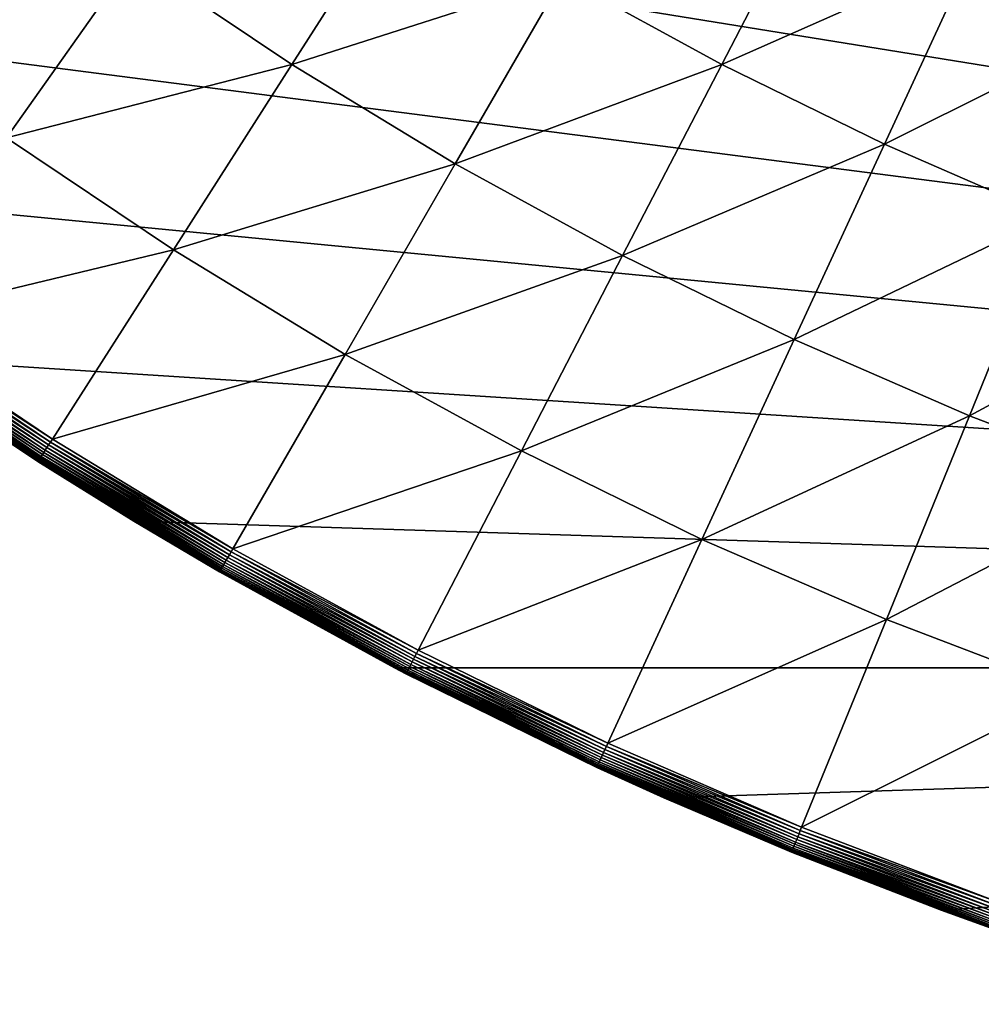
# Model space of a CAD drawing. Extents: x -183 to 183, y -177 to 30.
# Drawn here: x -116 to -110, y -29 to -22 of the extents above; entities that cross this region are included whole.
import ezdxf

# ---------------------------------------------------------------- set-up
doc = ezdxf.new("R2010")
doc.units = 0
doc.layers.add('L4', color=7, linetype='CONTINUOUS')

msp = doc.modelspace()

# ---------------------------------------------------------------- linework, layer by layer
at = {"layer": 'L4', "color": 7}
for points in [[(-81.2953, -23.45494), (-82.8365, -24.60517), (-124.0424, -17.94332)], [(-124.0424, -17.94332), (-79.83097, -22.20834), (-81.2953, -23.45494)], [(-82.8365, -24.60517), (-84.44823, -25.65428), (-124.0424, -17.94332)], [(-124.0424, -17.94332), (-84.44823, -25.65428), (-86.12385, -26.59798)], [(-124.0424, -17.94332), (-86.12385, -26.59798), (-122.8434, -19.44685)], [(-122.8434, -19.44685), (-86.12385, -26.59798), (-121.5505, -20.87048)], [(-86.12385, -26.59798), (-120.169, -22.20834), (-121.5505, -20.87048)], [(-108.6502, -21.22435, 8.196336), (-110.1591, -22.00394, 7.268385), (-109.1471, -22.44353, 7.268385)], [(-111.1501, -21.51875, 7.268385), (-112.7936, -22.15909, 6.391596), (-111.7717, -22.71842, 6.391596)], [(-111.1501, -21.51875, 7.268385), (-111.7717, -22.71842, 6.391596), (-110.1591, -22.00394, 7.268385)], [(-113.7889, -21.55383, 6.391596), (-115.5536, -22.03441, 5.56726), (-114.5346, -22.71949, 5.56726)], [(-113.7889, -21.55383, 6.391596), (-114.5346, -22.71949, 5.56726), (-112.7936, -22.15909, 6.391596)], [(-110.1591, -22.00394, 7.268385), (-111.7717, -22.71842, 6.391596), (-110.7255, -23.23066, 6.391596)], [(-110.1591, -22.00394, 7.268385), (-110.7255, -23.23066, 6.391596), (-109.1471, -22.44353, 7.268385)], [(-115.5536, -22.03441, 5.56726), (-117.4077, -22.42084, 4.79659), (-116.3692, -23.18991, 4.79659)], [(-115.5536, -22.03441, 5.56726), (-116.3692, -23.18991, 4.79659), (-114.5346, -22.71949, 5.56726)], [(-86.12385, -26.59798), (-118.7047, -23.45494), (-120.169, -22.20834)], [(-112.7936, -22.15909, 6.391596), (-114.5346, -22.71949, 5.56726), (-113.4854, -23.35748, 5.56726)], [(-112.7936, -22.15909, 6.391596), (-113.4854, -23.35748, 5.56726), (-111.7717, -22.71842, 6.391596)], [(-109.1471, -22.44353, 7.268385), (-110.7255, -23.23066, 6.391596), (-109.6571, -23.69476, 6.391596)], [(-114.5346, -22.71949, 5.56726), (-116.3692, -23.18991, 4.79659), (-115.2968, -23.91092, 4.79659)], [(-114.5346, -22.71949, 5.56726), (-115.2968, -23.91092, 4.79659), (-113.4854, -23.35748, 5.56726)], [(-111.7717, -22.71842, 6.391596), (-113.4854, -23.35748, 5.56726), (-112.4084, -23.94706, 5.56726)], [(-111.7717, -22.71842, 6.391596), (-112.4084, -23.94706, 5.56726), (-110.7255, -23.23066, 6.391596)], [(-116.3692, -23.18991, 4.79659), (-117.2013, -24.36871, 4.080716), (-115.2968, -23.91092, 4.79659)], [(-110.7255, -23.23066, 6.391596), (-112.4084, -23.94706, 5.56726), (-111.3056, -24.48701, 5.56726)], [(-110.7255, -23.23066, 6.391596), (-111.3056, -24.48701, 5.56726), (-109.6571, -23.69476, 6.391596)], [(-113.4854, -23.35748, 5.56726), (-115.2968, -23.91092, 4.79659), (-114.1926, -24.58237, 4.79659)], [(-113.4854, -23.35748, 5.56726), (-114.1926, -24.58237, 4.79659), (-112.4084, -23.94706, 5.56726)], [(-117.1635, -24.60517), (-118.7047, -23.45494), (-86.12385, -26.59798)], [(-109.6571, -23.69476, 6.391596), (-111.3056, -24.48701, 5.56726), (-110.1793, -24.9762, 5.56726)], [(-109.6571, -23.69476, 6.391596), (-110.1793, -24.9762, 5.56726), (-108.5686, -24.10974, 6.391596)], [(-115.2968, -23.91092, 4.79659), (-117.2013, -24.36871, 4.080716), (-116.0744, -25.12636, 4.080716)], [(-115.2968, -23.91092, 4.79659), (-116.0744, -25.12636, 4.080716), (-114.1926, -24.58237, 4.79659)], [(-112.4084, -23.94706, 5.56726), (-114.1926, -24.58237, 4.79659), (-113.0591, -25.20286, 4.79659)], [(-112.4084, -23.94706, 5.56726), (-113.0591, -25.20286, 4.79659), (-111.3056, -24.48701, 5.56726)], [(-108.5686, -24.10974, 6.391596), (-110.1793, -24.9762, 5.56726), (-109.032, -25.41362, 5.56726)], [(-117.2146, -24.38754, 4.068572), (-116.0744, -25.12636, 4.080716), (-117.2013, -24.36871, 4.080716)], [(-117.2502, -24.43792, 4.020858), (-116.1097, -25.1816, 4.038531), (-117.2391, -24.42227, 4.038531)], [(-117.2391, -24.42227, 4.038531), (-116.0986, -25.16424, 4.054475), (-117.2272, -24.40544, 4.054475)], [(-116.1097, -25.1816, 4.038531), (-116.0986, -25.16424, 4.054475), (-117.2391, -24.42227, 4.038531)], [(-117.2272, -24.40544, 4.054475), (-116.0868, -25.14578, 4.068572), (-117.2146, -24.38754, 4.068572)], [(-116.0986, -25.16424, 4.054475), (-116.0868, -25.14578, 4.068572), (-117.2272, -24.40544, 4.054475)], [(-116.0868, -25.14578, 4.068572), (-116.0744, -25.12636, 4.080716), (-117.2146, -24.38754, 4.068572)], [(-117.2946, -24.50082, 3.886774), (-116.1573, -25.25601, 3.911636), (-117.2901, -24.49445, 3.911636)], [(-117.2901, -24.49445, 3.911636), (-116.1519, -25.24765, 3.935724), (-117.2843, -24.48633, 3.935724)], [(-116.1573, -25.25601, 3.911636), (-116.1519, -25.24765, 3.935724), (-117.2901, -24.49445, 3.911636)], [(-117.2843, -24.48633, 3.935724), (-116.1455, -25.23755, 3.958862), (-117.2774, -24.47654, 3.958862)], [(-116.1519, -25.24765, 3.935724), (-116.1455, -25.23755, 3.958862), (-117.2843, -24.48633, 3.935724)], [(-117.2774, -24.47654, 3.958862), (-116.138, -25.22581, 3.980871), (-117.2694, -24.46515, 3.980871)], [(-116.1455, -25.23755, 3.958862), (-116.138, -25.22581, 3.980871), (-117.2774, -24.47654, 3.958862)], [(-117.2694, -24.46515, 3.980871), (-116.1295, -25.2125, 4.001587), (-117.2603, -24.45224, 4.001587)], [(-116.138, -25.22581, 3.980871), (-116.1295, -25.2125, 4.001587), (-117.2694, -24.46515, 3.980871)], [(-117.2603, -24.45224, 4.001587), (-116.12, -25.19772, 4.020858), (-117.2502, -24.43792, 4.020858)], [(-116.1295, -25.2125, 4.001587), (-116.12, -25.19772, 4.020858), (-117.2603, -24.45224, 4.001587)], [(-116.12, -25.19772, 4.020858), (-116.1097, -25.1816, 4.038531), (-117.2502, -24.43792, 4.020858)], [(-111.3056, -24.48701, 5.56726), (-113.0591, -25.20286, 4.79659), (-111.8984, -25.77112, 4.79659)], [(-111.3056, -24.48701, 5.56726), (-111.8984, -25.77112, 4.79659), (-110.1793, -24.9762, 5.56726)], [(-117.2998, -24.50817, 3.835499), (-116.1645, -25.26731, 3.861334), (-117.2978, -24.50541, 3.861334)], [(-117.2998, -24.50817, 3.835499), (-117.1616, -24.60239, 3.809466), (-116.1664, -25.27017, 3.835499)], [(-116.1664, -25.27017, 3.835499), (-116.1645, -25.26731, 3.861334), (-117.2998, -24.50817, 3.835499)], [(-117.2978, -24.50541, 3.861334), (-116.1615, -25.26258, 3.886774), (-117.2946, -24.50082, 3.886774)], [(-116.1645, -25.26731, 3.861334), (-116.1615, -25.26258, 3.886774), (-117.2978, -24.50541, 3.861334)], [(-116.1615, -25.26258, 3.886774), (-116.1573, -25.25601, 3.911636), (-117.2946, -24.50082, 3.886774)], [(-117.1616, -24.60239, 3.809466), (-117.1635, -24.60517), (-116.167, -25.27112, 3.809466)], [(-86.12385, -26.59798), (-115.5518, -25.65428), (-117.1635, -24.60517)], [(-116.167, -25.27112, 3.809466), (-117.1635, -24.60517), (-115.5518, -25.65428)], [(-116.1664, -25.27017, 3.835499), (-117.1616, -24.60239, 3.809466), (-116.167, -25.27112, 3.809466)], [(-114.1926, -24.58237, 4.79659), (-116.0744, -25.12636, 4.080716), (-114.9141, -25.83194, 4.080716)], [(-114.1926, -24.58237, 4.79659), (-114.9141, -25.83194, 4.080716), (-113.0591, -25.20286, 4.79659)], [(-110.1793, -24.9762, 5.56726), (-111.8984, -25.77112, 4.79659), (-110.7131, -26.28597, 4.79659)], [(-110.1793, -24.9762, 5.56726), (-110.7131, -26.28597, 4.79659), (-109.032, -25.41362, 5.56726)], [(-116.0868, -25.14578, 4.068572), (-114.9141, -25.83194, 4.080716), (-116.0744, -25.12636, 4.080716)], [(-116.12, -25.19772, 4.020858), (-114.9469, -25.88873, 4.038531), (-116.1097, -25.1816, 4.038531)], [(-116.1097, -25.1816, 4.038531), (-114.9366, -25.87088, 4.054475), (-116.0986, -25.16424, 4.054475)], [(-114.9469, -25.88873, 4.038531), (-114.9366, -25.87088, 4.054475), (-116.1097, -25.1816, 4.038531)], [(-116.0986, -25.16424, 4.054475), (-114.9256, -25.85191, 4.068572), (-116.0868, -25.14578, 4.068572)], [(-114.9366, -25.87088, 4.054475), (-114.9256, -25.85191, 4.068572), (-116.0986, -25.16424, 4.054475)], [(-114.9256, -25.85191, 4.068572), (-114.9141, -25.83194, 4.080716), (-116.0868, -25.14578, 4.068572)], [(-116.1573, -25.25601, 3.911636), (-114.9861, -25.95663, 3.935724), (-116.1519, -25.24765, 3.935724)], [(-116.1519, -25.24765, 3.935724), (-114.9801, -25.94626, 3.958862), (-116.1455, -25.23755, 3.958862)], [(-114.9861, -25.95663, 3.935724), (-114.9801, -25.94626, 3.958862), (-116.1519, -25.24765, 3.935724)], [(-116.1455, -25.23755, 3.958862), (-114.9731, -25.93418, 3.980871), (-116.138, -25.22581, 3.980871)], [(-114.9801, -25.94626, 3.958862), (-114.9731, -25.93418, 3.980871), (-116.1455, -25.23755, 3.958862)], [(-116.138, -25.22581, 3.980871), (-114.9652, -25.9205, 4.001587), (-116.1295, -25.2125, 4.001587)], [(-114.9731, -25.93418, 3.980871), (-114.9652, -25.9205, 4.001587), (-116.138, -25.22581, 3.980871)], [(-116.1295, -25.2125, 4.001587), (-114.9564, -25.90531, 4.020858), (-116.12, -25.19772, 4.020858)], [(-114.9652, -25.9205, 4.001587), (-114.9564, -25.90531, 4.020858), (-116.1295, -25.2125, 4.001587)], [(-114.9564, -25.90531, 4.020858), (-114.9469, -25.88873, 4.038531), (-116.12, -25.19772, 4.020858)], [(-113.0591, -25.20286, 4.79659), (-114.9141, -25.83194, 4.080716), (-113.7229, -26.48398, 4.080716)], [(-113.0591, -25.20286, 4.79659), (-113.7229, -26.48398, 4.080716), (-111.8984, -25.77112, 4.79659)], [(-116.1664, -25.27017, 3.835499), (-116.167, -25.27112, 3.809466), (-115.5478, -25.64767, 3.809466)], [(-116.167, -25.27112, 3.809466), (-115.5518, -25.65428), (-115.5478, -25.64767, 3.809466)], [(-116.1664, -25.27017, 3.835499), (-114.9977, -25.97685, 3.861334), (-116.1645, -25.26731, 3.861334)], [(-115.5478, -25.64767, 3.809466), (-114.9994, -25.97978, 3.835499), (-116.1664, -25.27017, 3.835499)], [(-114.9994, -25.97978, 3.835499), (-114.9977, -25.97685, 3.861334), (-116.1664, -25.27017, 3.835499)], [(-116.1645, -25.26731, 3.861334), (-114.9949, -25.97199, 3.886774), (-116.1615, -25.26258, 3.886774)], [(-114.9977, -25.97685, 3.861334), (-114.9949, -25.97199, 3.886774), (-116.1645, -25.26731, 3.861334)], [(-116.1615, -25.26258, 3.886774), (-114.991, -25.96523, 3.911636), (-116.1573, -25.25601, 3.911636)], [(-114.9949, -25.97199, 3.886774), (-114.991, -25.96523, 3.911636), (-116.1615, -25.26258, 3.886774)], [(-114.991, -25.96523, 3.911636), (-114.9861, -25.95663, 3.935724), (-116.1573, -25.25601, 3.911636)], [(-109.032, -25.41362, 5.56726), (-110.7131, -26.28597, 4.79659), (-109.5056, -26.74633, 4.79659)], [(-115.5478, -25.64767, 3.809466), (-115.5518, -25.65428), (-115, -25.98076, 3.809466)], [(-86.12385, -26.59798), (-113.8761, -26.59798), (-115.5518, -25.65428)], [(-113.8761, -26.59798), (-115, -25.98076, 3.809466), (-115.5518, -25.65428)], [(-115.5478, -25.64767, 3.809466), (-115, -25.98076, 3.809466), (-114.9994, -25.97978, 3.835499)], [(-111.8984, -25.77112, 4.79659), (-113.7229, -26.48398, 4.080716), (-112.5033, -27.08112, 4.080716)], [(-111.8984, -25.77112, 4.79659), (-112.5033, -27.08112, 4.080716), (-110.7131, -26.28597, 4.79659)], [(-114.9469, -25.88873, 4.038531), (-113.7436, -26.5239, 4.054475), (-114.9366, -25.87088, 4.054475)], [(-114.9366, -25.87088, 4.054475), (-113.7335, -26.50445, 4.068572), (-114.9256, -25.85191, 4.068572)], [(-113.7436, -26.5239, 4.054475), (-113.7335, -26.50445, 4.068572), (-114.9366, -25.87088, 4.054475)], [(-114.9256, -25.85191, 4.068572), (-113.7229, -26.48398, 4.080716), (-114.9141, -25.83194, 4.080716)], [(-113.7335, -26.50445, 4.068572), (-113.7229, -26.48398, 4.080716), (-114.9256, -25.85191, 4.068572)], [(-114.9861, -25.95663, 3.935724), (-113.7836, -26.60118, 3.958862), (-114.9801, -25.94626, 3.958862)], [(-114.9801, -25.94626, 3.958862), (-113.7772, -26.5888, 3.980871), (-114.9731, -25.93418, 3.980871)], [(-113.7836, -26.60118, 3.958862), (-113.7772, -26.5888, 3.980871), (-114.9801, -25.94626, 3.958862)], [(-114.9731, -25.93418, 3.980871), (-113.7699, -26.57477, 4.001587), (-114.9652, -25.9205, 4.001587)], [(-113.7772, -26.5888, 3.980871), (-113.7699, -26.57477, 4.001587), (-114.9731, -25.93418, 3.980871)], [(-114.9652, -25.9205, 4.001587), (-113.7619, -26.5592, 4.020858), (-114.9564, -25.90531, 4.020858)], [(-113.7699, -26.57477, 4.001587), (-113.7619, -26.5592, 4.020858), (-114.9652, -25.9205, 4.001587)], [(-114.9564, -25.90531, 4.020858), (-113.7531, -26.5422, 4.038531), (-114.9469, -25.88873, 4.038531)], [(-113.7619, -26.5592, 4.020858), (-113.7531, -26.5422, 4.038531), (-114.9564, -25.90531, 4.020858)], [(-113.7531, -26.5422, 4.038531), (-113.7436, -26.5239, 4.054475), (-114.9469, -25.88873, 4.038531)], [(-114.9994, -25.97978, 3.835499), (-115, -25.98076, 3.809466), (-113.8753, -26.59641, 3.809466)], [(-113.8761, -26.59798), (-113.8753, -26.59641, 3.809466), (-115, -25.98076, 3.809466)], [(-114.9994, -25.97978, 3.835499), (-113.7999, -26.63255, 3.861334), (-114.9977, -25.97685, 3.861334)], [(-114.9994, -25.97978, 3.835499), (-113.8753, -26.59641, 3.809466), (-113.8014, -26.63555, 3.835499)], [(-113.8014, -26.63555, 3.835499), (-113.7999, -26.63255, 3.861334), (-114.9994, -25.97978, 3.835499)], [(-114.9977, -25.97685, 3.861334), (-113.7973, -26.62756, 3.886774), (-114.9949, -25.97199, 3.886774)], [(-113.7999, -26.63255, 3.861334), (-113.7973, -26.62756, 3.886774), (-114.9977, -25.97685, 3.861334)], [(-114.9949, -25.97199, 3.886774), (-113.7937, -26.62063, 3.911636), (-114.991, -25.96523, 3.911636)], [(-113.7973, -26.62756, 3.886774), (-113.7937, -26.62063, 3.911636), (-114.9949, -25.97199, 3.886774)], [(-114.991, -25.96523, 3.911636), (-113.7891, -26.61182, 3.935724), (-114.9861, -25.95663, 3.935724)], [(-113.7937, -26.62063, 3.911636), (-113.7891, -26.61182, 3.935724), (-114.991, -25.96523, 3.911636)], [(-113.7891, -26.61182, 3.935724), (-113.7836, -26.60118, 3.958862), (-114.9861, -25.95663, 3.935724)], [(-110.7131, -26.28597, 4.79659), (-112.5033, -27.08112, 4.080716), (-111.2577, -27.62214, 4.080716)], [(-110.7131, -26.28597, 4.79659), (-111.2577, -27.62214, 4.080716), (-109.5056, -26.74633, 4.79659)], [(-113.7436, -26.5239, 4.054475), (-112.5129, -27.10206, 4.068572), (-113.7335, -26.50445, 4.068572)], [(-113.7335, -26.50445, 4.068572), (-112.5033, -27.08112, 4.080716), (-113.7229, -26.48398, 4.080716)], [(-112.5129, -27.10206, 4.068572), (-112.5033, -27.08112, 4.080716), (-113.7335, -26.50445, 4.068572)], [(-113.7772, -26.5888, 3.980871), (-112.5461, -27.17396, 4.001587), (-113.7699, -26.57477, 4.001587)], [(-113.7699, -26.57477, 4.001587), (-112.5388, -27.15804, 4.020858), (-113.7619, -26.5592, 4.020858)], [(-112.5461, -27.17396, 4.001587), (-112.5388, -27.15804, 4.020858), (-113.7699, -26.57477, 4.001587)], [(-113.7619, -26.5592, 4.020858), (-112.5307, -27.14066, 4.038531), (-113.7531, -26.5422, 4.038531)], [(-112.5388, -27.15804, 4.020858), (-112.5307, -27.14066, 4.038531), (-113.7619, -26.5592, 4.020858)], [(-113.7531, -26.5422, 4.038531), (-112.5221, -27.12195, 4.054475), (-113.7436, -26.5239, 4.054475)], [(-112.5307, -27.14066, 4.038531), (-112.5221, -27.12195, 4.054475), (-113.7531, -26.5422, 4.038531)], [(-112.5221, -27.12195, 4.054475), (-112.5129, -27.10206, 4.068572), (-113.7436, -26.5239, 4.054475)], [(-113.8019, -26.63656, 3.809466), (-113.8753, -26.59641, 3.809466), (-113.8761, -26.59798)], [(-112.1435, -27.43238), (-113.8761, -26.59798), (-86.12385, -26.59798)], [(-112.1435, -27.43238), (-113.8019, -26.63656, 3.809466), (-113.8761, -26.59798)], [(-113.8014, -26.63555, 3.835499), (-113.8753, -26.59641, 3.809466), (-113.8019, -26.63656, 3.809466)], [(-113.8014, -26.63555, 3.835499), (-113.8019, -26.63656, 3.809466), (-112.5748, -27.23612, 3.835499)], [(-112.1435, -27.43238), (-112.5753, -27.23714, 3.809466), (-113.8019, -26.63656, 3.809466)], [(-113.8019, -26.63656, 3.809466), (-112.5753, -27.23714, 3.809466), (-112.5748, -27.23612, 3.835499)], [(-113.8014, -26.63555, 3.835499), (-112.5734, -27.23304, 3.861334), (-113.7999, -26.63255, 3.861334)], [(-112.5748, -27.23612, 3.835499), (-112.5734, -27.23304, 3.861334), (-113.8014, -26.63555, 3.835499)], [(-113.7999, -26.63255, 3.861334), (-112.571, -27.22794, 3.886774), (-113.7973, -26.62756, 3.886774)], [(-112.5734, -27.23304, 3.861334), (-112.571, -27.22794, 3.886774), (-113.7999, -26.63255, 3.861334)], [(-113.7973, -26.62756, 3.886774), (-112.5678, -27.22086, 3.911636), (-113.7937, -26.62063, 3.911636)], [(-112.571, -27.22794, 3.886774), (-112.5678, -27.22086, 3.911636), (-113.7973, -26.62756, 3.886774)], [(-113.7937, -26.62063, 3.911636), (-112.5636, -27.21185, 3.935724), (-113.7891, -26.61182, 3.935724)], [(-112.5678, -27.22086, 3.911636), (-112.5636, -27.21185, 3.935724), (-113.7937, -26.62063, 3.911636)], [(-113.7891, -26.61182, 3.935724), (-112.5586, -27.20097, 3.958862), (-113.7836, -26.60118, 3.958862)], [(-112.5636, -27.21185, 3.935724), (-112.5586, -27.20097, 3.958862), (-113.7891, -26.61182, 3.935724)], [(-113.7836, -26.60118, 3.958862), (-112.5527, -27.18831, 3.980871), (-113.7772, -26.5888, 3.980871)], [(-112.5586, -27.20097, 3.958862), (-112.5527, -27.18831, 3.980871), (-113.7836, -26.60118, 3.958862)], [(-112.5527, -27.18831, 3.980871), (-112.5461, -27.17396, 4.001587), (-113.7772, -26.5888, 3.980871)], [(-86.12385, -26.59798), (-110.361, -28.15405), (-112.1435, -27.43238)], [(-86.12385, -26.59798), (-108.5358, -28.76004), (-110.361, -28.15405)], [(-109.5056, -26.74633, 4.79659), (-111.2577, -27.62214, 4.080716), (-109.9888, -28.10591, 4.080716)], [(-112.5129, -27.10206, 4.068572), (-111.2577, -27.62214, 4.080716), (-112.5033, -27.08112, 4.080716)], [(-112.5388, -27.15804, 4.020858), (-111.2825, -27.68286, 4.038531), (-112.5307, -27.14066, 4.038531)], [(-112.5307, -27.14066, 4.038531), (-111.2747, -27.66378, 4.054475), (-112.5221, -27.12195, 4.054475)], [(-111.2825, -27.68286, 4.038531), (-111.2747, -27.66378, 4.054475), (-112.5307, -27.14066, 4.038531)], [(-112.5221, -27.12195, 4.054475), (-111.2664, -27.64349, 4.068572), (-112.5129, -27.10206, 4.068572)], [(-111.2747, -27.66378, 4.054475), (-111.2664, -27.64349, 4.068572), (-112.5221, -27.12195, 4.054475)], [(-111.2664, -27.64349, 4.068572), (-111.2577, -27.62214, 4.080716), (-112.5129, -27.10206, 4.068572)], [(-112.5678, -27.22086, 3.911636), (-111.3121, -27.75547, 3.935724), (-112.5636, -27.21185, 3.935724)], [(-112.5636, -27.21185, 3.935724), (-111.3075, -27.74438, 3.958862), (-112.5586, -27.20097, 3.958862)], [(-111.3121, -27.75547, 3.935724), (-111.3075, -27.74438, 3.958862), (-112.5636, -27.21185, 3.935724)], [(-112.5586, -27.20097, 3.958862), (-111.3023, -27.73147, 3.980871), (-112.5527, -27.18831, 3.980871)], [(-111.3075, -27.74438, 3.958862), (-111.3023, -27.73147, 3.980871), (-112.5586, -27.20097, 3.958862)], [(-112.5527, -27.18831, 3.980871), (-111.2963, -27.71683, 4.001587), (-112.5461, -27.17396, 4.001587)], [(-111.3023, -27.73147, 3.980871), (-111.2963, -27.71683, 4.001587), (-112.5527, -27.18831, 3.980871)], [(-112.5461, -27.17396, 4.001587), (-111.2897, -27.70059, 4.020858), (-112.5388, -27.15804, 4.020858)], [(-111.2963, -27.71683, 4.001587), (-111.2897, -27.70059, 4.020858), (-112.5461, -27.17396, 4.001587)], [(-111.2897, -27.70059, 4.020858), (-111.2825, -27.68286, 4.038531), (-112.5388, -27.15804, 4.020858)], [(-112.5748, -27.23612, 3.835499), (-112.5753, -27.23714, 3.809466), (-112.1407, -27.42592, 3.809466)], [(-112.1407, -27.42592, 3.809466), (-112.5753, -27.23714, 3.809466), (-112.1435, -27.43238)], [(-112.5748, -27.23612, 3.835499), (-111.3209, -27.77709, 3.861334), (-112.5734, -27.23304, 3.861334)], [(-112.5748, -27.23612, 3.835499), (-112.1407, -27.42592, 3.809466), (-111.3221, -27.78023, 3.835499)], [(-111.3221, -27.78023, 3.835499), (-111.3209, -27.77709, 3.861334), (-112.5748, -27.23612, 3.835499)], [(-112.5734, -27.23304, 3.861334), (-111.3188, -27.77189, 3.886774), (-112.571, -27.22794, 3.886774)], [(-111.3209, -27.77709, 3.861334), (-111.3188, -27.77189, 3.886774), (-112.5734, -27.23304, 3.861334)], [(-112.571, -27.22794, 3.886774), (-111.3158, -27.76467, 3.911636), (-112.5678, -27.22086, 3.911636)], [(-111.3188, -27.77189, 3.886774), (-111.3158, -27.76467, 3.911636), (-112.571, -27.22794, 3.886774)], [(-111.3158, -27.76467, 3.911636), (-111.3121, -27.75547, 3.935724), (-112.5678, -27.22086, 3.911636)], [(-112.1407, -27.42592, 3.809466), (-112.1435, -27.43238), (-111.3226, -27.78128, 3.809466)], [(-111.3226, -27.78128, 3.809466), (-112.1435, -27.43238), (-110.361, -28.15405)], [(-112.1407, -27.42592, 3.809466), (-111.3226, -27.78128, 3.809466), (-111.3221, -27.78023, 3.835499)], [(-111.2747, -27.66378, 4.054475), (-109.9966, -28.12763, 4.068572), (-111.2664, -27.64349, 4.068572)], [(-111.2664, -27.64349, 4.068572), (-109.9888, -28.10591, 4.080716), (-111.2577, -27.62214, 4.080716)], [(-109.9966, -28.12763, 4.068572), (-109.9888, -28.10591, 4.080716), (-111.2664, -27.64349, 4.068572)], [(-111.3023, -27.73147, 3.980871), (-110.0231, -28.20226, 4.001587), (-111.2963, -27.71683, 4.001587)], [(-111.2963, -27.71683, 4.001587), (-110.0172, -28.18573, 4.020858), (-111.2897, -27.70059, 4.020858)], [(-110.0231, -28.20226, 4.001587), (-110.0172, -28.18573, 4.020858), (-111.2963, -27.71683, 4.001587)], [(-111.2897, -27.70059, 4.020858), (-110.0108, -28.16769, 4.038531), (-111.2825, -27.68286, 4.038531)], [(-110.0172, -28.18573, 4.020858), (-110.0108, -28.16769, 4.038531), (-111.2897, -27.70059, 4.020858)], [(-111.2825, -27.68286, 4.038531), (-110.0039, -28.14827, 4.054475), (-111.2747, -27.66378, 4.054475)], [(-110.0108, -28.16769, 4.038531), (-110.0039, -28.14827, 4.054475), (-111.2825, -27.68286, 4.038531)], [(-110.0039, -28.14827, 4.054475), (-109.9966, -28.12763, 4.068572), (-111.2747, -27.66378, 4.054475)], [(-111.3221, -27.78023, 3.835499), (-111.3226, -27.78128, 3.809466), (-110.3589, -28.14868, 3.809466)], [(-111.3226, -27.78128, 3.809466), (-110.361, -28.15405), (-110.3589, -28.14868, 3.809466)], [(-111.3221, -27.78023, 3.835499), (-110.0449, -28.26357, 3.861334), (-111.3209, -27.77709, 3.861334)], [(-111.3221, -27.78023, 3.835499), (-110.3589, -28.14868, 3.809466), (-110.046, -28.26676, 3.835499)], [(-110.046, -28.26676, 3.835499), (-110.0449, -28.26357, 3.861334), (-111.3221, -27.78023, 3.835499)], [(-111.3209, -27.77709, 3.861334), (-110.043, -28.25828, 3.886774), (-111.3188, -27.77189, 3.886774)], [(-110.0449, -28.26357, 3.861334), (-110.043, -28.25828, 3.886774), (-111.3209, -27.77709, 3.861334)], [(-111.3188, -27.77189, 3.886774), (-110.0404, -28.25093, 3.911636), (-111.3158, -27.76467, 3.911636)], [(-110.043, -28.25828, 3.886774), (-110.0404, -28.25093, 3.911636), (-111.3188, -27.77189, 3.886774)], [(-111.3158, -27.76467, 3.911636), (-110.0371, -28.24157, 3.935724), (-111.3121, -27.75547, 3.935724)], [(-110.0404, -28.25093, 3.911636), (-110.0371, -28.24157, 3.935724), (-111.3158, -27.76467, 3.911636)], [(-111.3121, -27.75547, 3.935724), (-110.033, -28.23029, 3.958862), (-111.3075, -27.74438, 3.958862)], [(-110.0371, -28.24157, 3.935724), (-110.033, -28.23029, 3.958862), (-111.3121, -27.75547, 3.935724)], [(-111.3075, -27.74438, 3.958862), (-110.0284, -28.21715, 3.980871), (-111.3023, -27.73147, 3.980871)], [(-110.033, -28.23029, 3.958862), (-110.0284, -28.21715, 3.980871), (-111.3075, -27.74438, 3.958862)], [(-110.0284, -28.21715, 3.980871), (-110.0231, -28.20226, 4.001587), (-111.3023, -27.73147, 3.980871)], [(-110.3589, -28.14868, 3.809466), (-110.361, -28.15405), (-110.0464, -28.26783, 3.809466)], [(-108.5358, -28.76004), (-110.0464, -28.26783, 3.809466), (-110.361, -28.15405)], [(-110.046, -28.26676, 3.835499), (-110.3589, -28.14868, 3.809466), (-110.0464, -28.26783, 3.809466)]]:
    msp.add_3dface(points, dxfattribs=at)

doc.saveas('drawing.dxf')
